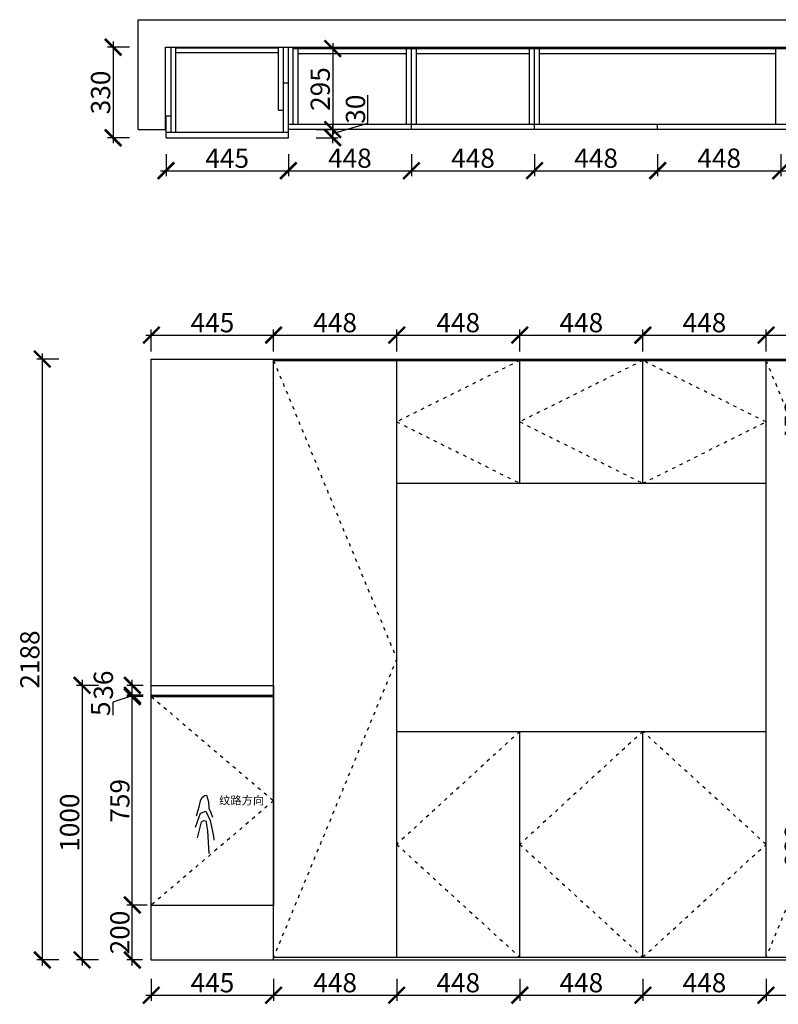
# Model space of a CAD drawing. Units: millimetres. Extents: x 14125 to 22842, y -299495 to -292687.
# Drawn here: x 14156 to 16917, y -296538 to -292953 of the extents above; entities that cross this region are included whole.
import ezdxf

# ---------------------------------------------------------------- set-up
doc = ezdxf.new("R2010")
doc.units = ezdxf.units.MM
doc.header["$PDMODE"] = 35
doc.header["$PDSIZE"] = -20
doc.linetypes.add('ACAD_ISO03W100', pattern=[30, 12, -18])
for name, color, linetype in [('墙体', 4, 'Continuous'), ('开门方向', 8, 'ACAD_ISO03W100'), ('标注', 8, 'Continuous'), ('门板', 3, 'Continuous')]:
    doc.layers.add(name, color=color, linetype=linetype)
doc.styles.get("Standard").update_dxf_attribs({"font": 'arial.ttf'})
doc.dimstyles.new('ISO-25', dxfattribs={"dimtxt": 70, "dimasz": 60, "dimexe": 20, "dimexo": 30, "dimtad": 1, "dimdec": 0, "dimdsep": 46, "dimtxsty": 'Standard', "dimblk": 'ARCHTICK', "dimcen": 2.5, "dimdle": 20, "dimclrd": 1, "dimclre": 1, "dimclrt": 1, "dimadec": 0, "dimazin": 0, "dimtfac": 1, "dimtdec": 0, "dimtmove": 1, "dimatfit": 3, "dimfxl": 40, "dimfxlon": 1, "dimarcsym": 0})

# ---------------------------------------------------------------- blocks, each defined once
blk = doc.blocks.new('_ArchTick')
at = {"color": 0, "linetype": 'ByBlock', "const_width": 0.15}
blk.add_lwpolyline([(-0.5, -0.5), (0.5, 0.5)], dxfattribs=at)
blk = doc.blocks.new('*D6')
at = {"layer": 'Defpoints', "color": 0, "transparency": 16777216}
for p in [(14689.1, -293382.9), (15134.1, -293382.9), (15134.1, -293502.7)]:
    blk.add_point(p, dxfattribs=at)
at = {"layer": '门板', "color": 1, "lineweight": -2, "transparency": 16777216}
for p, q in [((14689.1, -293442.7), (14689.1, -293522.7)), ((15134.1, -293442.7), (15134.1, -293522.7)), ((14669.1, -293502.7), (15154.1, -293502.7))]:
    blk.add_line(p, q, dxfattribs=at)
at = {"layer": '门板', "color": 1, "lineweight": -2, "transparency": 16777216, "xscale": 60, "yscale": 60, "zscale": 60, "rotation": 180}
blk.add_blockref('_ArchTick', (14689.1, -293502.7), dxfattribs=at)
at = {"layer": '门板', "color": 1, "lineweight": -2, "transparency": 16777216, "xscale": 60, "yscale": 60, "zscale": 60}
blk.add_blockref('_ArchTick', (15134.1, -293502.7), dxfattribs=at)
at = {"layer": '门板', "color": 1, "transparency": 16777216, "insert": (14911.6, -293466.5), "char_height": 70, "attachment_point": 5}
blk.add_mtext('445', dxfattribs=at)
blk = doc.blocks.new('*D7')
at = {"layer": 'Defpoints', "color": 0, "transparency": 16777216}
for p in [(15582.1, -293352.9), (15134.1, -293382.9), (15582.1, -293502.7)]:
    blk.add_point(p, dxfattribs=at)
at = {"layer": '门板', "color": 1, "lineweight": -2, "transparency": 16777216}
for p, q in [((15134.1, -293442.7), (15134.1, -293522.7)), ((15582.1, -293442.7), (15582.1, -293522.7)), ((15114.1, -293502.7), (15602.1, -293502.7))]:
    blk.add_line(p, q, dxfattribs=at)
at = {"layer": '门板', "color": 1, "lineweight": -2, "transparency": 16777216, "xscale": 60, "yscale": 60, "zscale": 60, "rotation": 180}
blk.add_blockref('_ArchTick', (15134.1, -293502.7), dxfattribs=at)
at = {"layer": '门板', "color": 1, "lineweight": -2, "transparency": 16777216, "xscale": 60, "yscale": 60, "zscale": 60}
blk.add_blockref('_ArchTick', (15582.1, -293502.7), dxfattribs=at)
at = {"layer": '门板', "color": 1, "transparency": 16777216, "insert": (15358.1, -293466.3), "char_height": 70, "attachment_point": 5}
blk.add_mtext('448', dxfattribs=at)
blk = doc.blocks.new('*D8')
at = {"color": 1, "lineweight": -2, "transparency": 16777216}
for p, q in [((15582.1, -293442.7), (15582.1, -293522.7)), ((16030.1, -293442.7), (16030.1, -293522.7)), ((15562.1, -293502.7), (16050.1, -293502.7))]:
    blk.add_line(p, q, dxfattribs=at)
at = {"layer": 'Defpoints', "color": 0, "transparency": 16777216}
for p in [(15582.1, -293352.9), (16030.1, -293352.9), (16030.1, -293502.7)]:
    blk.add_point(p, dxfattribs=at)
at = {"color": 1, "lineweight": -2, "transparency": 16777216, "xscale": 60, "yscale": 60, "zscale": 60, "rotation": 180}
blk.add_blockref('_ArchTick', (15582.1, -293502.7), dxfattribs=at)
at = {"color": 1, "lineweight": -2, "transparency": 16777216, "xscale": 60, "yscale": 60, "zscale": 60}
blk.add_blockref('_ArchTick', (16030.1, -293502.7), dxfattribs=at)
at = {"color": 1, "transparency": 16777216, "insert": (15806.1, -293466.3), "char_height": 70, "attachment_point": 5}
blk.add_mtext('448', dxfattribs=at)
blk = doc.blocks.new('*D9')
at = {"color": 1, "lineweight": -2, "transparency": 16777216}
for p, q in [((16030.1, -293442.7), (16030.1, -293522.7)), ((16478.1, -293442.7), (16478.1, -293522.7)), ((16010.1, -293502.7), (16498.1, -293502.7))]:
    blk.add_line(p, q, dxfattribs=at)
at = {"layer": 'Defpoints', "color": 0, "transparency": 16777216}
for p in [(16030.1, -293352.9), (16478.1, -293352.9), (16478.1, -293502.7)]:
    blk.add_point(p, dxfattribs=at)
at = {"color": 1, "lineweight": -2, "transparency": 16777216, "xscale": 60, "yscale": 60, "zscale": 60, "rotation": 180}
blk.add_blockref('_ArchTick', (16030.1, -293502.7), dxfattribs=at)
at = {"color": 1, "lineweight": -2, "transparency": 16777216, "xscale": 60, "yscale": 60, "zscale": 60}
blk.add_blockref('_ArchTick', (16478.1, -293502.7), dxfattribs=at)
at = {"color": 1, "transparency": 16777216, "insert": (16254.1, -293466.3), "char_height": 70, "attachment_point": 5}
blk.add_mtext('448', dxfattribs=at)
blk = doc.blocks.new('*D10')
at = {"color": 1, "lineweight": -2, "transparency": 16777216}
for p, q in [((16478.1, -293442.7), (16478.1, -293522.7)), ((16926.1, -293442.7), (16926.1, -293522.7)), ((16458.1, -293502.7), (16946.1, -293502.7))]:
    blk.add_line(p, q, dxfattribs=at)
at = {"layer": 'Defpoints', "color": 0, "transparency": 16777216}
for p in [(16478.1, -293352.9), (16926.1, -293352.9), (16926.1, -293502.7)]:
    blk.add_point(p, dxfattribs=at)
at = {"color": 1, "lineweight": -2, "transparency": 16777216, "xscale": 60, "yscale": 60, "zscale": 60, "rotation": 180}
blk.add_blockref('_ArchTick', (16478.1, -293502.7), dxfattribs=at)
at = {"color": 1, "lineweight": -2, "transparency": 16777216, "xscale": 60, "yscale": 60, "zscale": 60}
blk.add_blockref('_ArchTick', (16926.1, -293502.7), dxfattribs=at)
at = {"color": 1, "transparency": 16777216, "insert": (16702.1, -293466.3), "char_height": 70, "attachment_point": 5}
blk.add_mtext('448', dxfattribs=at)
blk = doc.blocks.new('*D11')
at = {"color": 1, "lineweight": -2, "transparency": 16777216}
for p, q in [((16926.1, -293442.7), (16926.1, -293522.7)), ((17374.1, -293442.7), (17374.1, -293522.7)), ((16906.1, -293502.7), (17394.1, -293502.7))]:
    blk.add_line(p, q, dxfattribs=at)
at = {"layer": 'Defpoints', "color": 0, "transparency": 16777216}
for p in [(16926.1, -293352.9), (17374.1, -293352.9), (17374.1, -293502.7)]:
    blk.add_point(p, dxfattribs=at)
at = {"color": 1, "lineweight": -2, "transparency": 16777216, "xscale": 60, "yscale": 60, "zscale": 60, "rotation": 180}
blk.add_blockref('_ArchTick', (16926.1, -293502.7), dxfattribs=at)
at = {"color": 1, "lineweight": -2, "transparency": 16777216, "xscale": 60, "yscale": 60, "zscale": 60}
blk.add_blockref('_ArchTick', (17374.1, -293502.7), dxfattribs=at)
at = {"color": 1, "transparency": 16777216, "insert": (17150.1, -293466.3), "char_height": 70, "attachment_point": 5}
blk.add_mtext('448', dxfattribs=at)
blk = doc.blocks.new('*D14')
at = {"color": 1, "lineweight": -2, "transparency": 16777216}
for p, q in [((15295.5, -293037.9), (15295.5, -293372.9)), ((15235.5, -293057.9), (15315.5, -293057.9)), ((15235.5, -293352.9), (15315.5, -293352.9))]:
    blk.add_line(p, q, dxfattribs=at)
at = {"layer": 'Defpoints', "color": 0, "transparency": 16777216}
for p in [(15152.1, -293057.9), (15152.1, -293352.9), (15295.5, -293352.9)]:
    blk.add_point(p, dxfattribs=at)
at = {"color": 1, "lineweight": -2, "transparency": 16777216, "xscale": 60, "yscale": 60, "zscale": 60}
for p, rotation in [((15295.5, -293057.9), 90), ((15295.5, -293352.9), 270)]:
    blk.add_blockref('_ArchTick', p, dxfattribs=dict(at, rotation=rotation))
at = {"color": 1, "transparency": 16777216, "insert": (15259.2, -293205.4), "char_height": 70, "attachment_point": 5, "rotation": 90}
blk.add_mtext('295', dxfattribs=at)
blk = doc.blocks.new('*D15')
at = {"color": 1, "lineweight": -2, "transparency": 16777216}
for p, q in [((14496.3, -293032.9), (14496.3, -293402.9)), ((14556.3, -293052.9), (14476.3, -293052.9)), ((14556.3, -293382.9), (14476.3, -293382.9))]:
    blk.add_line(p, q, dxfattribs=at)
at = {"layer": 'Defpoints', "color": 0, "transparency": 16777216}
for p in [(14725.1, -293052.9), (14496.3, -293382.9), (14725.1, -293382.9)]:
    blk.add_point(p, dxfattribs=at)
at = {"color": 1, "lineweight": -2, "transparency": 16777216, "xscale": 60, "yscale": 60, "zscale": 60}
for p, rotation in [((14496.3, -293052.9), 90), ((14496.3, -293382.9), 270)]:
    blk.add_blockref('_ArchTick', p, dxfattribs=dict(at, rotation=rotation))
at = {"color": 1, "transparency": 16777216, "insert": (14459.9, -293217.9), "char_height": 70, "attachment_point": 5, "rotation": 90}
blk.add_mtext('330', dxfattribs=at)
blk = doc.blocks.new('*D17')
at = {"color": 1, "lineweight": -2, "transparency": 16777216}
for p, q in [((15423.8, -293329.5), (15423.8, -293228.2)), ((15235.5, -293352.9), (15315.5, -293352.9)), ((15295.5, -293367.9), (15423.8, -293329.5)), ((15295.5, -293402.9), (15295.5, -293332.9)), ((15235.5, -293382.9), (15315.5, -293382.9))]:
    blk.add_line(p, q, dxfattribs=at)
at = {"layer": 'Defpoints', "color": 0, "transparency": 16777216}
for p in [(15134.1, -293352.9), (15295.5, -293352.9), (15134.1, -293382.9)]:
    blk.add_point(p, dxfattribs=at)
at = {"color": 1, "lineweight": -2, "transparency": 16777216, "xscale": 60, "yscale": 60, "zscale": 60}
for p, rotation in [((15295.5, -293352.9), 90), ((15295.5, -293382.9), 270)]:
    blk.add_blockref('_ArchTick', p, dxfattribs=dict(at, rotation=rotation))
at = {"color": 1, "transparency": 16777216, "insert": (15387.4, -293278.8), "char_height": 70, "attachment_point": 5, "rotation": 90}
blk.add_mtext('30', dxfattribs=at)
blk = doc.blocks.new('HW1')
at = {"color": 8, "ltscale": 0.1}
for p, q in [((55998.1, 20002.5), (56002.4, 20013.7)), ((56002.4, 20013.7), (56013, 20021.7)), ((56013, 20021.7), (56019.8, 20022.9)), ((56019.8, 20022.9), (56026.6, 19998.2)), ((55983.2, 19948.1), (55993.8, 19985.2)), ((55993.8, 19985.2), (55998.1, 20002.5)), ((56026.6, 19998.2), (56027.8, 19975.9)), ((56027.8, 19975.9), (56035.9, 19959.8)), ((55979.9, 19906.3), (55997.8, 19956.9)), ((55997.8, 19956.9), (56017.6, 19964.8)), ((56017.6, 19964.8), (56033.5, 19931.1)), ((56035.9, 19959.8), (56041.4, 19943.1)), ((55987.2, 19867.2), (56001.9, 19926)), ((56001.9, 19926), (56009.7, 19930.9)), ((56009.7, 19930.9), (56017.1, 19929.5)), ((56017.1, 19929.5), (56023.4, 19892.7)), ((56033.5, 19931.1), (56045.4, 19873.6)), ((56023.4, 19892.7), (56028.8, 19810.4)), ((56045.4, 19873.6), (56046.5, 19858.9))]:
    blk.add_line(p, q, dxfattribs=at)
at = {"color": 8, "ltscale": 0.1, "insert": (56065.9, 20018.9), "char_height": 30, "attachment_point": 1}
blk.add_mtext_dynamic_manual_height_columns('{\\fSimSun|b0|i0|c134|p2;纹路方向}', width=30, gutter_width=12.5, heights=[0], dxfattribs=at)
blk = doc.blocks.new('*D95')
at = {"color": 1, "lineweight": -2, "transparency": 16777216}
for p, q in [((14566.3, -296196.9), (14566.3, -295397.9)), ((14605.4, -295417.9), (14546.3, -295417.9)), ((14605.4, -296176.9), (14546.3, -296176.9))]:
    blk.add_line(p, q, dxfattribs=at)
at = {"layer": 'Defpoints', "color": 0, "transparency": 16777216}
for p in [(14566.3, -295417.9), (14635.4, -295417.9), (14635.4, -296176.9)]:
    blk.add_point(p, dxfattribs=at)
at = {"color": 1, "lineweight": -2, "transparency": 16777216, "xscale": 60, "yscale": 60, "zscale": 60}
for p, rotation in [((14566.3, -295417.9), 90), ((14566.3, -296176.9), 270)]:
    blk.add_blockref('_ArchTick', p, dxfattribs=dict(at, rotation=rotation))
at = {"color": 1, "transparency": 16777216, "insert": (14530, -295797.4), "char_height": 70, "attachment_point": 5, "rotation": 90}
blk.add_mtext('759', dxfattribs=at)
blk = doc.blocks.new('*D96')
at = {"color": 1, "lineweight": -2, "transparency": 16777216}
for p, q in [((14566.3, -295437.9), (14566.3, -295392.9)), ((14566.3, -295415.4), (14495.9, -295438.1)), ((14495.9, -295438.1), (14495.9, -295485.8)), ((14605.4, -295412.9), (14546.3, -295412.9)), ((14605.4, -295417.9), (14546.3, -295417.9))]:
    blk.add_line(p, q, dxfattribs=at)
at = {"layer": 'Defpoints', "color": 0, "transparency": 16777216}
for p in [(14566.3, -295412.9), (14635.4, -295412.9), (14635.4, -295417.9)]:
    blk.add_point(p, dxfattribs=at)
at = {"color": 1, "lineweight": -2, "transparency": 16777216, "xscale": 60, "yscale": 60, "zscale": 60}
for p, rotation in [((14566.3, -295412.9), 90), ((14566.3, -295417.9), 270)]:
    blk.add_blockref('_ArchTick', p, dxfattribs=dict(at, rotation=rotation))
at = {"color": 1, "transparency": 16777216, "insert": (14459.7, -295462), "char_height": 70, "attachment_point": 5, "rotation": 90}
blk.add_mtext('5', dxfattribs=at)
blk = doc.blocks.new('*D97')
at = {"color": 1, "lineweight": -2, "transparency": 16777216}
for p, q in [((14566.3, -295432.9), (14566.3, -295356.9)), ((14605.4, -295376.9), (14546.3, -295376.9)), ((14605.4, -295412.9), (14546.3, -295412.9))]:
    blk.add_line(p, q, dxfattribs=at)
at = {"layer": 'Defpoints', "color": 0, "transparency": 16777216}
for p in [(14566.3, -295376.9), (14635.4, -295376.9), (14635.4, -295412.9)]:
    blk.add_point(p, dxfattribs=at)
at = {"color": 1, "lineweight": -2, "transparency": 16777216, "xscale": 60, "yscale": 60, "zscale": 60}
for p, rotation in [((14566.3, -295376.9), 90), ((14566.3, -295412.9), 270)]:
    blk.add_blockref('_ArchTick', p, dxfattribs=dict(at, rotation=rotation))
at = {"color": 1, "transparency": 16777216, "insert": (14469.9, -295376.2), "char_height": 70, "attachment_point": 5, "rotation": 90}
blk.add_mtext('36', dxfattribs=at)
blk = doc.blocks.new('*D98')
at = {"color": 1, "lineweight": -2, "transparency": 16777216}
for p, q in [((14383.5, -295356.9), (14383.5, -296396.9)), ((14443.5, -295376.9), (14363.5, -295376.9)), ((14443.5, -296376.9), (14363.5, -296376.9))]:
    blk.add_line(p, q, dxfattribs=at)
at = {"layer": 'Defpoints', "color": 0, "transparency": 16777216}
for p in [(15080.4, -295376.9), (14383.5, -296376.9), (15080.4, -296376.9)]:
    blk.add_point(p, dxfattribs=at)
at = {"color": 1, "lineweight": -2, "transparency": 16777216, "xscale": 60, "yscale": 60, "zscale": 60}
for p, rotation in [((14383.5, -295376.9), 90), ((14383.5, -296376.9), 270)]:
    blk.add_blockref('_ArchTick', p, dxfattribs=dict(at, rotation=rotation))
at = {"color": 1, "transparency": 16777216, "insert": (14347.1, -295876.9), "char_height": 70, "attachment_point": 5, "rotation": 90}
blk.add_mtext('1000', dxfattribs=at)
blk = doc.blocks.new('*D99')
at = {"color": 1, "lineweight": -2, "transparency": 16777216}
for p, q in [((14615.4, -294101.5), (15100.4, -294101.5)), ((14635.4, -294161.5), (14635.4, -294081.5)), ((15080.4, -294161.5), (15080.4, -294081.5))]:
    blk.add_line(p, q, dxfattribs=at)
at = {"layer": 'Defpoints', "color": 0, "transparency": 16777216}
for p in [(15080.4, -294101.5), (14635.4, -294686.9), (15080.4, -294686.9)]:
    blk.add_point(p, dxfattribs=at)
at = {"color": 1, "lineweight": -2, "transparency": 16777216, "xscale": 60, "yscale": 60, "zscale": 60, "rotation": 180}
blk.add_blockref('_ArchTick', (14635.4, -294101.5), dxfattribs=at)
at = {"color": 1, "lineweight": -2, "transparency": 16777216, "xscale": 60, "yscale": 60, "zscale": 60}
blk.add_blockref('_ArchTick', (15080.4, -294101.5), dxfattribs=at)
at = {"color": 1, "transparency": 16777216, "insert": (14857.9, -294065.3), "char_height": 70, "attachment_point": 5}
blk.add_mtext('445', dxfattribs=at)
blk = doc.blocks.new('*D100')
at = {"color": 1, "lineweight": -2, "transparency": 16777216}
for p, q in [((15060.4, -294101.5), (15548.4, -294101.5)), ((15080.4, -294161.5), (15080.4, -294081.5)), ((15528.4, -294161.5), (15528.4, -294081.5))]:
    blk.add_line(p, q, dxfattribs=at)
at = {"layer": 'Defpoints', "color": 0, "transparency": 16777216}
for p in [(15528.4, -294101.5), (15528.4, -294241.8), (15080.4, -294686.9)]:
    blk.add_point(p, dxfattribs=at)
at = {"color": 1, "lineweight": -2, "transparency": 16777216, "xscale": 60, "yscale": 60, "zscale": 60, "rotation": 180}
blk.add_blockref('_ArchTick', (15080.4, -294101.5), dxfattribs=at)
at = {"color": 1, "lineweight": -2, "transparency": 16777216, "xscale": 60, "yscale": 60, "zscale": 60}
blk.add_blockref('_ArchTick', (15528.4, -294101.5), dxfattribs=at)
at = {"color": 1, "transparency": 16777216, "insert": (15304.4, -294065.2), "char_height": 70, "attachment_point": 5}
blk.add_mtext('448', dxfattribs=at)
blk = doc.blocks.new('*D101')
at = {"color": 1, "lineweight": -2, "transparency": 16777216}
for p, q in [((15508.4, -294101.5), (15996.4, -294101.5)), ((15528.4, -294161.5), (15528.4, -294081.5)), ((15976.4, -294161.5), (15976.4, -294081.5))]:
    blk.add_line(p, q, dxfattribs=at)
at = {"layer": 'Defpoints', "color": 0, "transparency": 16777216}
for p in [(15976.4, -294101.5), (15528.4, -294241.8), (15976.4, -294319.1)]:
    blk.add_point(p, dxfattribs=at)
at = {"color": 1, "lineweight": -2, "transparency": 16777216, "xscale": 60, "yscale": 60, "zscale": 60, "rotation": 180}
blk.add_blockref('_ArchTick', (15528.4, -294101.5), dxfattribs=at)
at = {"color": 1, "lineweight": -2, "transparency": 16777216, "xscale": 60, "yscale": 60, "zscale": 60}
blk.add_blockref('_ArchTick', (15976.4, -294101.5), dxfattribs=at)
at = {"color": 1, "transparency": 16777216, "insert": (15752.4, -294065.2), "char_height": 70, "attachment_point": 5}
blk.add_mtext('448', dxfattribs=at)
blk = doc.blocks.new('*D102')
at = {"color": 1, "lineweight": -2, "transparency": 16777216}
for p, q in [((15956.4, -294101.5), (16444.4, -294101.5)), ((15976.4, -294161.5), (15976.4, -294081.5)), ((16424.4, -294161.5), (16424.4, -294081.5))]:
    blk.add_line(p, q, dxfattribs=at)
at = {"layer": 'Defpoints', "color": 0, "transparency": 16777216}
for p in [(16424.4, -294101.5), (15976.4, -294319.1), (16424.4, -294342.8)]:
    blk.add_point(p, dxfattribs=at)
at = {"color": 1, "lineweight": -2, "transparency": 16777216, "xscale": 60, "yscale": 60, "zscale": 60, "rotation": 180}
blk.add_blockref('_ArchTick', (15976.4, -294101.5), dxfattribs=at)
at = {"color": 1, "lineweight": -2, "transparency": 16777216, "xscale": 60, "yscale": 60, "zscale": 60}
blk.add_blockref('_ArchTick', (16424.4, -294101.5), dxfattribs=at)
at = {"color": 1, "transparency": 16777216, "insert": (16200.4, -294065.2), "char_height": 70, "attachment_point": 5}
blk.add_mtext('448', dxfattribs=at)
blk = doc.blocks.new('*D103')
at = {"color": 1, "lineweight": -2, "transparency": 16777216}
for p, q in [((16404.4, -294101.5), (16892.4, -294101.5)), ((16424.4, -294161.5), (16424.4, -294081.5)), ((16872.4, -294161.5), (16872.4, -294081.5))]:
    blk.add_line(p, q, dxfattribs=at)
at = {"layer": 'Defpoints', "color": 0, "transparency": 16777216}
for p in [(16872.4, -294101.5), (16872.4, -294312.8), (16424.4, -294342.8)]:
    blk.add_point(p, dxfattribs=at)
at = {"color": 1, "lineweight": -2, "transparency": 16777216, "xscale": 60, "yscale": 60, "zscale": 60, "rotation": 180}
blk.add_blockref('_ArchTick', (16424.4, -294101.5), dxfattribs=at)
at = {"color": 1, "lineweight": -2, "transparency": 16777216, "xscale": 60, "yscale": 60, "zscale": 60}
blk.add_blockref('_ArchTick', (16872.4, -294101.5), dxfattribs=at)
at = {"color": 1, "transparency": 16777216, "insert": (16648.4, -294065.2), "char_height": 70, "attachment_point": 5}
blk.add_mtext('448', dxfattribs=at)
blk = doc.blocks.new('*D104')
at = {"color": 1, "lineweight": -2, "transparency": 16777216}
for p, q in [((16852.4, -294101.5), (17340.4, -294101.5)), ((16872.4, -294161.5), (16872.4, -294081.5)), ((17320.4, -294161.5), (17320.4, -294081.5))]:
    blk.add_line(p, q, dxfattribs=at)
at = {"layer": 'Defpoints', "color": 0, "transparency": 16777216}
for p in [(17320.4, -294101.5), (16872.4, -294312.8), (17320.4, -294330.2)]:
    blk.add_point(p, dxfattribs=at)
at = {"color": 1, "lineweight": -2, "transparency": 16777216, "xscale": 60, "yscale": 60, "zscale": 60, "rotation": 180}
blk.add_blockref('_ArchTick', (16872.4, -294101.5), dxfattribs=at)
at = {"color": 1, "lineweight": -2, "transparency": 16777216, "xscale": 60, "yscale": 60, "zscale": 60}
blk.add_blockref('_ArchTick', (17320.4, -294101.5), dxfattribs=at)
at = {"color": 1, "transparency": 16777216, "insert": (17096.4, -294065.2), "char_height": 70, "attachment_point": 5}
blk.add_mtext('448', dxfattribs=at)
blk = doc.blocks.new('*D107')
at = {"color": 1, "lineweight": -2, "transparency": 16777216}
for p, q in [((16960.9, -295544.9), (17040.9, -295544.9)), ((17020.9, -296396.9), (17020.9, -295524.9)), ((16960.9, -296376.9), (17040.9, -296376.9))]:
    blk.add_line(p, q, dxfattribs=at)
at = {"layer": 'Defpoints', "color": 0, "transparency": 16777216}
for p in [(15555.5, -295544.9), (17020.9, -295544.9), (15555.5, -296376.9)]:
    blk.add_point(p, dxfattribs=at)
at = {"color": 1, "lineweight": -2, "transparency": 16777216, "xscale": 60, "yscale": 60, "zscale": 60}
for p, rotation in [((17020.9, -295544.9), 90), ((17020.9, -296376.9), 270)]:
    blk.add_blockref('_ArchTick', p, dxfattribs=dict(at, rotation=rotation))
at = {"color": 1, "transparency": 16777216, "insert": (16984.5, -295960.9), "char_height": 70, "attachment_point": 5, "rotation": 90}
blk.add_mtext('832', dxfattribs=at)
blk = doc.blocks.new('*D108')
at = {"color": 1, "lineweight": -2, "transparency": 16777216}
for p, q in [((17020.9, -294660.9), (17020.9, -294168.9)), ((16960.9, -294188.9), (17040.9, -294188.9)), ((16960.9, -294640.9), (17040.9, -294640.9))]:
    blk.add_line(p, q, dxfattribs=at)
at = {"layer": 'Defpoints', "color": 0, "transparency": 16777216}
for p in [(16875.7, -294188.9), (17020.9, -294188.9), (16872.4, -294640.9)]:
    blk.add_point(p, dxfattribs=at)
at = {"color": 1, "lineweight": -2, "transparency": 16777216, "xscale": 60, "yscale": 60, "zscale": 60}
for p, rotation in [((17020.9, -294188.9), 90), ((17020.9, -294640.9), 270)]:
    blk.add_blockref('_ArchTick', p, dxfattribs=dict(at, rotation=rotation))
at = {"color": 1, "transparency": 16777216, "insert": (16984.5, -294414.9), "char_height": 70, "attachment_point": 5, "rotation": 90}
blk.add_mtext('452', dxfattribs=at)
blk = doc.blocks.new('*D109')
at = {"color": 1, "lineweight": -2, "transparency": 16777216}
for p, q in [((14635.4, -296445.2), (14635.4, -296525.2)), ((15080.4, -296445.2), (15080.4, -296525.2)), ((14615.4, -296505.2), (15100.4, -296505.2))]:
    blk.add_line(p, q, dxfattribs=at)
at = {"layer": 'Defpoints', "color": 0, "transparency": 16777216}
for p in [(14635.4, -296176.9), (15080.4, -296366.9), (15080.4, -296505.2)]:
    blk.add_point(p, dxfattribs=at)
at = {"color": 1, "lineweight": -2, "transparency": 16777216, "xscale": 60, "yscale": 60, "zscale": 60, "rotation": 180}
blk.add_blockref('_ArchTick', (14635.4, -296505.2), dxfattribs=at)
at = {"color": 1, "lineweight": -2, "transparency": 16777216, "xscale": 60, "yscale": 60, "zscale": 60}
blk.add_blockref('_ArchTick', (15080.4, -296505.2), dxfattribs=at)
at = {"color": 1, "transparency": 16777216, "insert": (14857.9, -296469), "char_height": 70, "attachment_point": 5}
blk.add_mtext('445', dxfattribs=at)
blk = doc.blocks.new('*D110')
at = {"color": 1, "lineweight": -2, "transparency": 16777216}
for p, q in [((15080.4, -296445.2), (15080.4, -296525.2)), ((15528.4, -296445.2), (15528.4, -296525.2)), ((15060.4, -296505.2), (15548.4, -296505.2))]:
    blk.add_line(p, q, dxfattribs=at)
at = {"layer": 'Defpoints', "color": 0, "transparency": 16777216}
for p in [(15080.4, -296366.9), (15528.4, -296366.9), (15528.4, -296505.2)]:
    blk.add_point(p, dxfattribs=at)
at = {"color": 1, "lineweight": -2, "transparency": 16777216, "xscale": 60, "yscale": 60, "zscale": 60, "rotation": 180}
blk.add_blockref('_ArchTick', (15080.4, -296505.2), dxfattribs=at)
at = {"color": 1, "lineweight": -2, "transparency": 16777216, "xscale": 60, "yscale": 60, "zscale": 60}
blk.add_blockref('_ArchTick', (15528.4, -296505.2), dxfattribs=at)
at = {"color": 1, "transparency": 16777216, "insert": (15304.4, -296468.8), "char_height": 70, "attachment_point": 5}
blk.add_mtext('448', dxfattribs=at)
blk = doc.blocks.new('*D111')
at = {"color": 1, "lineweight": -2, "transparency": 16777216}
for p, q in [((15528.4, -296445.2), (15528.4, -296525.2)), ((15976.4, -296445.2), (15976.4, -296525.2)), ((15508.4, -296505.2), (15996.4, -296505.2))]:
    blk.add_line(p, q, dxfattribs=at)
at = {"layer": 'Defpoints', "color": 0, "transparency": 16777216}
for p in [(15528.4, -296366.9), (15976.4, -296366.9), (15976.4, -296505.2)]:
    blk.add_point(p, dxfattribs=at)
at = {"color": 1, "lineweight": -2, "transparency": 16777216, "xscale": 60, "yscale": 60, "zscale": 60, "rotation": 180}
blk.add_blockref('_ArchTick', (15528.4, -296505.2), dxfattribs=at)
at = {"color": 1, "lineweight": -2, "transparency": 16777216, "xscale": 60, "yscale": 60, "zscale": 60}
blk.add_blockref('_ArchTick', (15976.4, -296505.2), dxfattribs=at)
at = {"color": 1, "transparency": 16777216, "insert": (15752.4, -296468.8), "char_height": 70, "attachment_point": 5}
blk.add_mtext('448', dxfattribs=at)
blk = doc.blocks.new('*D112')
at = {"color": 1, "lineweight": -2, "transparency": 16777216}
for p, q in [((15976.4, -296445.2), (15976.4, -296525.2)), ((16424.4, -296445.2), (16424.4, -296525.2)), ((15956.4, -296505.2), (16444.4, -296505.2))]:
    blk.add_line(p, q, dxfattribs=at)
at = {"layer": 'Defpoints', "color": 0, "transparency": 16777216}
for p in [(15976.4, -296366.9), (16424.4, -296366.9), (16424.4, -296505.2)]:
    blk.add_point(p, dxfattribs=at)
at = {"color": 1, "lineweight": -2, "transparency": 16777216, "xscale": 60, "yscale": 60, "zscale": 60, "rotation": 180}
blk.add_blockref('_ArchTick', (15976.4, -296505.2), dxfattribs=at)
at = {"color": 1, "lineweight": -2, "transparency": 16777216, "xscale": 60, "yscale": 60, "zscale": 60}
blk.add_blockref('_ArchTick', (16424.4, -296505.2), dxfattribs=at)
at = {"color": 1, "transparency": 16777216, "insert": (16200.4, -296468.8), "char_height": 70, "attachment_point": 5}
blk.add_mtext('448', dxfattribs=at)
blk = doc.blocks.new('*D113')
at = {"color": 1, "lineweight": -2, "transparency": 16777216}
for p, q in [((16424.4, -296445.2), (16424.4, -296525.2)), ((16872.4, -296445.2), (16872.4, -296525.2)), ((16404.4, -296505.2), (16892.4, -296505.2))]:
    blk.add_line(p, q, dxfattribs=at)
at = {"layer": 'Defpoints', "color": 0, "transparency": 16777216}
for p in [(16424.4, -296366.9), (16872.4, -296366.9), (16872.4, -296505.2)]:
    blk.add_point(p, dxfattribs=at)
at = {"color": 1, "lineweight": -2, "transparency": 16777216, "xscale": 60, "yscale": 60, "zscale": 60, "rotation": 180}
blk.add_blockref('_ArchTick', (16424.4, -296505.2), dxfattribs=at)
at = {"color": 1, "lineweight": -2, "transparency": 16777216, "xscale": 60, "yscale": 60, "zscale": 60}
blk.add_blockref('_ArchTick', (16872.4, -296505.2), dxfattribs=at)
at = {"color": 1, "transparency": 16777216, "insert": (16648.4, -296468.8), "char_height": 70, "attachment_point": 5}
blk.add_mtext('448', dxfattribs=at)
blk = doc.blocks.new('*D114')
at = {"color": 1, "lineweight": -2, "transparency": 16777216}
for p, q in [((16872.4, -296445.2), (16872.4, -296525.2)), ((17320.4, -296445.2), (17320.4, -296525.2)), ((16852.4, -296505.2), (17340.4, -296505.2))]:
    blk.add_line(p, q, dxfattribs=at)
at = {"layer": 'Defpoints', "color": 0, "transparency": 16777216}
for p in [(16872.4, -296366.9), (17320.4, -296366.9), (17320.4, -296505.2)]:
    blk.add_point(p, dxfattribs=at)
at = {"color": 1, "lineweight": -2, "transparency": 16777216, "xscale": 60, "yscale": 60, "zscale": 60, "rotation": 180}
blk.add_blockref('_ArchTick', (16872.4, -296505.2), dxfattribs=at)
at = {"color": 1, "lineweight": -2, "transparency": 16777216, "xscale": 60, "yscale": 60, "zscale": 60}
blk.add_blockref('_ArchTick', (17320.4, -296505.2), dxfattribs=at)
at = {"color": 1, "transparency": 16777216, "insert": (17096.4, -296468.8), "char_height": 70, "attachment_point": 5}
blk.add_mtext('448', dxfattribs=at)
blk = doc.blocks.new('*D45')
at = {"color": 1, "lineweight": -2, "transparency": 16777216}
for p, q in [((14566.3, -296396.9), (14566.3, -296156.9)), ((14619.7, -296176.9), (14546.3, -296176.9)), ((14603.4, -296376.9), (14546.3, -296376.9))]:
    blk.add_line(p, q, dxfattribs=at)
at = {"layer": 'Defpoints', "color": 0, "transparency": 16777216}
for p in [(14566.3, -296176.9), (14649.7, -296176.9), (14633.4, -296376.9)]:
    blk.add_point(p, dxfattribs=at)
at = {"color": 1, "lineweight": -2, "transparency": 16777216, "xscale": 60, "yscale": 60, "zscale": 60}
for p, rotation in [((14566.3, -296176.9), 90), ((14566.3, -296376.9), 270)]:
    blk.add_blockref('_ArchTick', p, dxfattribs=dict(at, rotation=rotation))
at = {"color": 1, "transparency": 16777216, "insert": (14530, -296276.9), "char_height": 70, "attachment_point": 5, "rotation": 90}
blk.add_mtext('200', dxfattribs=at)
blk = doc.blocks.new('*D65')
at = {"color": 1, "lineweight": -2, "transparency": 16777216}
for p, q in [((14238.7, -294168.9), (14238.7, -296396.9)), ((14298.7, -294188.9), (14218.7, -294188.9)), ((14298.7, -296376.9), (14218.7, -296376.9))]:
    blk.add_line(p, q, dxfattribs=at)
at = {"layer": 'Defpoints', "color": 0, "transparency": 16777216}
for p in [(14633.4, -294188.9), (14238.7, -296376.9), (14633.4, -296376.9)]:
    blk.add_point(p, dxfattribs=at)
at = {"color": 1, "lineweight": -2, "transparency": 16777216, "xscale": 60, "yscale": 60, "zscale": 60}
for p, rotation in [((14238.7, -294188.9), 90), ((14238.7, -296376.9), 270)]:
    blk.add_blockref('_ArchTick', p, dxfattribs=dict(at, rotation=rotation))
at = {"color": 1, "transparency": 16777216, "insert": (14202.4, -295282.9), "char_height": 70, "attachment_point": 5, "rotation": 90}
blk.add_mtext('2188', dxfattribs=at)

msp = doc.modelspace()

# ---------------------------------------------------------------- linework, layer by layer
at = {"color": 41}
for p, q in [((14707.1, -293302.9), (14707.1, -293052.9)), ((14725.1, -293362.9), (14725.1, -293052.9)), ((14725.1, -293054.9), (15098.1, -293054.9)), ((14725.1, -293072.9), (15098.1, -293072.9)), ((15098.1, -293282.9), (15098.1, -293052.9)), ((15116.1, -293182.9), (15116.1, -293052.9)), ((15098.1, -293282.9), (15116.1, -293282.9))]:
    msp.add_line(p, q, dxfattribs=at)
for p, q in [((15152.1, -293057.9), (17374.1, -293057.9)), ((15170.1, -293332.9), (15170.1, -293057.9)), ((15564.1, -293332.9), (15564.1, -293057.9)), ((15582.1, -293332.9), (15582.1, -293057.9)), ((15600.1, -293332.9), (15600.1, -293057.9)), ((16012.1, -293332.9), (16012.1, -293057.9)), ((16030.1, -293332.9), (16030.1, -293057.9)), ((16048.1, -293332.9), (16048.1, -293057.9)), ((16908.1, -293332.9), (16908.1, -293057.9)), ((15170.1, -293075.9), (15564.1, -293075.9)), ((15600.1, -293075.9), (16012.1, -293075.9)), ((16048.1, -293075.9), (16908.1, -293075.9))]:
    msp.add_line(p, q)
at = {"layer": '墙体'}
for p, q in [((14587.1, -293352.9), (14587.1, -292952.9)), ((14587.1, -292952.9), (17206.1, -292952.9)), ((14687.1, -293352.9), (14687.1, -293052.9)), ((14687.1, -293052.9), (17306.1, -293052.9)), ((14587.1, -293352.9), (14687.1, -293352.9)), ((14633.4, -294188.9), (14633.4, -296376.9)), ((14633.4, -294188.9), (17255.4, -294188.9)), ((14633.4, -296376.9), (18448.2, -296376.9))]:
    msp.add_line(p, q, dxfattribs=at)
at = {"layer": '开门方向'}
for points in [[(15080.4, -294193.9), (15528.4, -295280.4), (15080.4, -296366.9)], [(15976.4, -294193.9), (15528.4, -294417.4), (15976.4, -294640.9)], [(16424.4, -294193.9), (15976.4, -294417.4), (16424.4, -294640.9), (16872.4, -294417.4), (16424.4, -294193.9)], [(16872.4, -294193.9), (17320.4, -295280.4), (16872.4, -296366.9)], [(14635.4, -295417.9), (15080.4, -295797.4), (14635.4, -296176.9)], [(15976.4, -295544.9), (15528.4, -295955.9), (15976.4, -296366.9)], [(16424.4, -295544.9), (15976.4, -295955.9), (16424.4, -296366.9), (16872.4, -295955.9), (16424.4, -295544.9)]]:
    msp.add_lwpolyline(points, dxfattribs=at)
at = {"layer": '门板'}
for p, q in [((15134.1, -293332.9), (15134.1, -293052.9)), ((15152.1, -293332.9), (15152.1, -293052.9)), ((15134.1, -293332.9), (17974.1, -293332.9)), ((17992.1, -293352.9), (15134.1, -293352.9)), ((15582.1, -293352.9), (15582.1, -293332.9)), ((16030.1, -293352.9), (16030.1, -293332.9)), ((16478.1, -293352.9), (16478.1, -293332.9)), ((15080.4, -296376.9), (15080.4, -294188.9)), ((15080.4, -294193.9), (17920.4, -294193.9)), ((15528.4, -296366.9), (15528.4, -294193.9)), ((15976.4, -294640.9), (15976.4, -294193.9)), ((16424.4, -294640.9), (16424.4, -294193.9)), ((16872.4, -296366.9), (16872.4, -294193.9)), ((15528.4, -294640.9), (16872.4, -294640.9)), ((15528.4, -295544.9), (16872.4, -295544.9)), ((15976.4, -296366.9), (15976.4, -295544.9)), ((16424.4, -296366.9), (16424.4, -295544.9)), ((15080.4, -296366.9), (17920.4, -296366.9))]:
    msp.add_line(p, q, dxfattribs=at)
at = {"layer": '门板', "color": 6}
for p, q in [((15116.1, -293362.9), (15116.1, -293182.9)), ((15116.1, -293182.9), (15134.1, -293182.9)), ((15134.1, -293382.9), (15134.1, -293182.9)), ((14689.1, -293382.9), (14689.1, -293302.9)), ((14689.1, -293302.9), (14707.1, -293302.9)), ((14707.1, -293362.9), (14707.1, -293302.9)), ((14689.1, -293362.9), (15134.1, -293362.9)), ((14689.1, -293382.9), (15134.1, -293382.9)), ((14635.4, -295376.9), (15080.4, -295376.9)), ((14635.4, -296176.9), (14635.4, -295376.9)), ((15080.4, -295376.9), (15080.4, -296176.9)), ((14635.4, -295412.9), (15080.4, -295412.9)), ((14635.4, -295417.9), (15080.4, -295417.9)), ((14635.4, -296176.9), (15080.4, -296176.9))]:
    msp.add_line(p, q, dxfattribs=at)

# ---------------------------------------------------------------- block references
at = {"layer": '标注', "lineweight": 5, "ltscale": 0.1}
msp.add_blockref('HW1', (-41183.6, -315799.7), dxfattribs=at)

# ---------------------------------------------------------------- dimensions: what is measured, and where the dimension line sits
for base, p1, p2, picture, middle in [((14496.3, -293382.9), (14725.1, -293052.9), (14725.1, -293382.9), '*D15', (14459.9, -293217.9)), ((15295.5, -293352.9), (15152.1, -293057.9), (15152.1, -293352.9), '*D14', (15259.2, -293205.4)), ((15295.5, -293352.9), (15134.1, -293382.9), (15134.1, -293352.9), '*D17', (15387.4, -293328.8)), ((14238.7, -296376.9), (14633.4, -294188.9), (14633.4, -296376.9), '*D65', (14202.4, -295282.9)), ((17020.9, -294188.9), (16872.4, -294640.9), (16875.7, -294188.9), '*D108', (16984.5, -294414.9)), ((14566.3, -295376.9), (14635.4, -295412.9), (14635.4, -295376.9), '*D97', (14469.9, -295376.2)), ((14383.5, -296376.9), (15080.4, -295376.9), (15080.4, -296376.9), '*D98', (14347.1, -295876.9)), ((14566.3, -295417.9), (14635.4, -296176.9), (14635.4, -295417.9), '*D95', (14530, -295797.4)), ((17020.9, -295544.9), (15555.5, -296376.9), (15555.5, -295544.9), '*D107', (16984.5, -295960.9)), ((14566.3, -296176.9), (14633.4, -296376.9), (14649.7, -296176.9), '*D45', (14530, -296276.9))]:
    dim = msp.add_linear_dim(base=base, p1=p1, p2=p2, angle=90, dimstyle='ISO-25', override={"dimfxl": 60})
    dim.commit()
    dim.dimension.update_dxf_attribs({"geometry": picture, "text_midpoint": middle})
for base, p1, p2, picture, middle in [((16030.1, -293502.7), (15582.1, -293352.9), (16030.1, -293352.9), '*D8', (15806.1, -293466.3)), ((16478.1, -293502.7), (16030.1, -293352.9), (16478.1, -293352.9), '*D9', (16254.1, -293466.3)), ((16926.1, -293502.7), (16478.1, -293352.9), (16926.1, -293352.9), '*D10', (16702.1, -293466.3)), ((17374.1, -293502.7), (16926.1, -293352.9), (17374.1, -293352.9), '*D11', (17150.1, -293466.3)), ((15080.4, -294101.5), (14635.4, -294686.9), (15080.4, -294686.9), '*D99', (14857.9, -294065.3)), ((15528.4, -294101.5), (15080.4, -294686.9), (15528.4, -294241.8), '*D100', (15304.4, -294065.2)), ((15976.4, -294101.5), (15528.4, -294241.8), (15976.4, -294319.1), '*D101', (15752.4, -294065.2)), ((16424.4, -294101.5), (15976.4, -294319.1), (16424.4, -294342.8), '*D102', (16200.4, -294065.2)), ((16872.4, -294101.5), (16424.4, -294342.8), (16872.4, -294312.8), '*D103', (16648.4, -294065.2)), ((17320.4, -294101.5), (16872.4, -294312.8), (17320.4, -294330.2), '*D104', (17096.4, -294065.2)), ((15080.4, -296505.2), (14635.4, -296176.9), (15080.4, -296366.9), '*D109', (14857.9, -296469)), ((15528.4, -296505.2), (15080.4, -296366.9), (15528.4, -296366.9), '*D110', (15304.4, -296468.8)), ((15976.4, -296505.2), (15528.4, -296366.9), (15976.4, -296366.9), '*D111', (15752.4, -296468.8)), ((16424.4, -296505.2), (15976.4, -296366.9), (16424.4, -296366.9), '*D112', (16200.4, -296468.8)), ((16872.4, -296505.2), (16424.4, -296366.9), (16872.4, -296366.9), '*D113', (16648.4, -296468.8)), ((17320.4, -296505.2), (16872.4, -296366.9), (17320.4, -296366.9), '*D114', (17096.4, -296468.8))]:
    dim = msp.add_linear_dim(base=base, p1=p1, p2=p2, dimstyle='ISO-25', override={"dimfxl": 60})
    dim.commit()
    dim.dimension.update_dxf_attribs({"geometry": picture, "text_midpoint": middle})
dim = msp.add_linear_dim(base=(14566.3, -295412.9), p1=(14635.4, -295417.9), p2=(14635.4, -295412.9), angle=90, dimstyle='ISO-25', override={"dimfxl": 60})
dim.commit()
dim.dimension.update_dxf_attribs({"geometry": '*D96', "text_midpoint": (14495.9, -295438.8), "dimtype": 128})
at = {"layer": '门板', "color": 6}
for base, p1, p2, picture, middle in [((15582.1, -293502.7), (15134.1, -293382.9), (15582.1, -293352.9), '*D7', (15358.1, -293466.3)), ((15134.1, -293502.7), (14689.1, -293382.9), (15134.1, -293382.9), '*D6', (14911.6, -293466.5))]:
    dim = msp.add_linear_dim(base=base, p1=p1, p2=p2, dimstyle='ISO-25', override={"dimfxl": 60}, dxfattribs=at)
    dim.commit()
    dim.dimension.update_dxf_attribs({"geometry": picture, "text_midpoint": middle})

doc.saveas('drawing.dxf')
